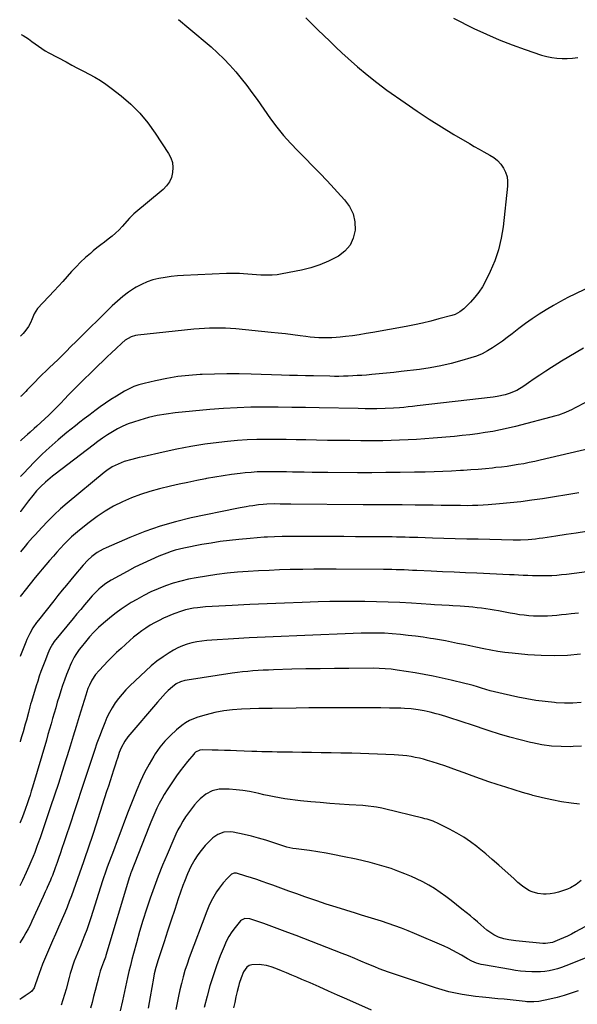
# Model space of a CAD drawing. Units: inches. Extents: x 1846639 to 1851947, y 442343 to 447668.
# Drawn here: x 1846643 to 1846981, y 445597 to 446194 of the extents above; entities that cross this region are included whole.
import ezdxf

# ---------------------------------------------------------------- set-up
doc = ezdxf.new("R2010")
doc.units = ezdxf.units.IN
doc.header["$MEASUREMENT"] = 0
doc.layers.add('7', color=7, linetype='Continuous')
doc.layers.add('8', color=7, linetype='Continuous')

msp = doc.modelspace()

# ---------------------------------------------------------------- linework, layer by layer
at = {"layer": '7', "color": 18}
for points in [[(1846816.79, 446194.97, 1994), (1846820.37, 446191.41, 1994), (1846823.95, 446187.85, 1994), (1846827.56, 446184.32, 1994), (1846831.19, 446180.81, 1994), (1846834.86, 446177.34, 1994), (1846838.55, 446173.9, 1994), (1846842.3, 446170.43, 1994), (1846847.98, 446165.38, 1994), (1846853.79, 446160.48, 1994), (1846859.77, 446155.81, 1994), (1846865.88, 446151.29, 1994), (1846876.82, 446143.5, 1994), (1846884.08, 446138.48, 1994), (1846891.41, 446133.6, 1994), (1846898.88, 446128.9, 1994), (1846906.43, 446124.34, 1994), (1846915.88, 446118.8, 1994), (1846918.78, 446117.13, 1994), (1846921.69, 446115.47, 1994), (1846924.61, 446113.84, 1994), (1846928.23, 446111.87, 1994), (1846930.66, 446110.29, 1994), (1846932.89, 446108.49, 1994), (1846934.8, 446106.36, 1994), (1846936.5, 446104, 1994), (1846937.74, 446101.41, 1994), (1846938.62, 446098.73, 1994), (1846938.96, 446095.94, 1994), (1846938.94, 446093.06, 1994), (1846936.27, 446068.4, 1994), (1846935.14, 446061.37, 1994), (1846933.53, 446054.47, 1994), (1846931.22, 446047.78, 1994), (1846928.44, 446041.22, 1994), (1846925.62, 446035.43, 1994), (1846923.73, 446031.99, 1994), (1846921.62, 446028.71, 1994), (1846919.19, 446025.65, 1994), (1846916.55, 446022.75, 1994), (1846912.43, 446018.67, 1994), (1846909.98, 446016.71, 1994), (1846907.19, 446015.26, 1994), (1846905.19, 446014.59, 1994), (1846897.37, 446012.49, 1994), (1846892.42, 446011.22, 1994), (1846887.46, 446010.03, 1994), (1846882.47, 446008.97, 1994), (1846877.46, 446007.98, 1994), (1846857.32, 446004.28, 1994), (1846853.19, 446003.57, 1994), (1846849.05, 446002.91, 1994), (1846844.9, 446002.34, 1994), (1846840.74, 446001.83, 1994), (1846837.61, 446001.48, 1994), (1846835.01, 446001.24, 1994), (1846832.4, 446001.07, 1994), (1846829.79, 446001.01, 1994), (1846827.17, 446001.01, 1994), (1846824.56, 446001.12, 1994), (1846821.95, 446001.28, 1994), (1846819.35, 446001.53, 1994), (1846816.75, 446001.83, 1994), (1846813.19, 446002.31, 1994), (1846808.81, 446002.87, 1994), (1846804.43, 446003.41, 1994), (1846800.05, 446003.89, 1994), (1846795.66, 446004.34, 1994), (1846774.33, 446006.44, 1994), (1846771.15, 446006.7, 1994), (1846767.97, 446006.88, 1994), (1846764.78, 446006.97, 1994), (1846761.59, 446006.98, 1994), (1846758.41, 446006.89, 1994), (1846755.22, 446006.75, 1994), (1846752.04, 446006.52, 1994), (1846748.87, 446006.23, 1994), (1846714.9, 446002.62, 1994), (1846713.54, 446002.4, 1994), (1846710.93, 446001.59, 1994), (1846707.33, 445999.55, 1994), (1846705.19, 445997.8, 1994), (1846701.77, 445994.59, 1994), (1846699.05, 445992.03, 1994), (1846696.34, 445989.45, 1994), (1846693.65, 445986.86, 1994), (1846690.98, 445984.25, 1994), (1846677.86, 445971.39, 1994), (1846674.6, 445968.11, 1994), (1846673, 445966.44, 1994), (1846670.58, 445963.84, 1994), (1846668.26, 445961.37, 1994), (1846665.9, 445958.93, 1994), (1846664.71, 445957.73, 1994), (1846662.27, 445955.38, 1994), (1846661.02, 445954.23, 1994), (1846653.67, 445947.54, 1994), (1846652.05, 445946.07, 1994), (1846649.64, 445943.84, 1994), (1846648.03, 445942.36, 1994), (1846644.73, 445939.38, 1994), (1846643.83, 445938.58, 1994)], [(1846739.56, 446193.98, 1996), (1846745.77, 446188.88, 1996), (1846759.33, 446177.4, 1996), (1846763.29, 446173.87, 1996), (1846767.12, 446170.21, 1996), (1846770.76, 446166.35, 1996), (1846774.27, 446162.37, 1996), (1846777.63, 446158.24, 1996), (1846780.92, 446154.07, 1996), (1846784.1, 446149.81, 1996), (1846787.21, 446145.49, 1996), (1846795.34, 446133.89, 1996), (1846799.14, 446128.77, 1996), (1846803.12, 446123.8, 1996), (1846807.36, 446119.06, 1996), (1846811.78, 446114.46, 1996), (1846816.3, 446109.95, 1996), (1846820.78, 446105.4, 1996), (1846825.2, 446100.79, 1996), (1846829.58, 446096.14, 1996), (1846840.18, 446084.74, 1996), (1846843.13, 446080.62, 1996), (1846845.31, 446076.23, 1996), (1846846.33, 446071.44, 1996), (1846846.58, 446066.39, 1996), (1846845.45, 446061.55, 1996), (1846843.53, 446057.23, 1996), (1846840.42, 446053.65, 1996), (1846836.53, 446050.57, 1996), (1846835.64, 446050.07, 1996), (1846830.48, 446047.47, 1996), (1846825.19, 446045.22, 1996), (1846819.7, 446043.48, 1996), (1846814.09, 446042.1, 1996), (1846802.33, 446039.79, 1996), (1846799.35, 446039.33, 1996), (1846796.35, 446039.02, 1996), (1846793.34, 446038.95, 1996), (1846789.49, 446039.09, 1996), (1846786.88, 446039.27, 1996), (1846784.27, 446039.46, 1996), (1846781.66, 446039.65, 1996), (1846779.05, 446039.85, 1996), (1846776.44, 446040.01, 1996), (1846773.83, 446040.11, 1996), (1846771.22, 446040.1, 1996), (1846768.61, 446040.03, 1996), (1846742.64, 446038.85, 1996), (1846738.89, 446038.6, 1996), (1846735.15, 446038.23, 1996), (1846731.43, 446037.7, 1996), (1846727.73, 446037.06, 1996), (1846724.11, 446036.15, 1996), (1846720.59, 446034.99, 1996), (1846717.21, 446033.45, 1996), (1846713.93, 446031.67, 1996), (1846712.94, 446031.06, 1996), (1846709.34, 446028.66, 1996), (1846705.85, 446026.11, 1996), (1846702.54, 446023.34, 1996), (1846699.35, 446020.41, 1996), (1846677.27, 445998.71, 1996), (1846674.63, 445996.06, 1996), (1846671.23, 445992.51, 1996), (1846669.46, 445990.66, 1996), (1846666.73, 445987.96, 1996), (1846663.92, 445985.33, 1996), (1846661.34, 445982.96, 1996), (1846659.12, 445980.89, 1996), (1846656.94, 445978.79, 1996), (1846654.8, 445976.64, 1996), (1846652.69, 445974.46, 1996), (1846647.91, 445969.43, 1996), (1846647.01, 445968.48, 1996), (1846644.23, 445965.68, 1996), (1846643.87, 445965.38, 1996)], [(1846906.18, 446194.81, 1992), (1846918.5, 446188.66, 1992), (1846926.12, 446185.06, 1992), (1846933.83, 446181.67, 1992), (1846941.68, 446178.62, 1992), (1846949.62, 446175.78, 1992), (1846959.61, 446172.45, 1992), (1846962.65, 446171.6, 1992), (1846965.72, 446170.94, 1992), (1846968.83, 446170.56, 1992), (1846971.98, 446170.38, 1992), (1846975.15, 446170.45, 1992), (1846978.3, 446170.65, 1992), (1846981.43, 446171.06, 1992)], [(1846644.19, 446184.96, 1998), (1846645.37, 446184.36, 1998), (1846648.62, 446182.27, 1998), (1846650.7, 446180.74, 1998), (1846654.66, 446177.78, 1998), (1846656.73, 446176.38, 1998), (1846658.87, 446175.07, 1998), (1846661.05, 446173.84, 1998), (1846671.46, 446168.29, 1998), (1846674.95, 446166.44, 1998), (1846678.45, 446164.6, 1998), (1846681.96, 446162.78, 1998), (1846685.48, 446160.97, 1998), (1846688.94, 446159.07, 1998), (1846692.32, 446157.05, 1998), (1846695.57, 446154.83, 1998), (1846698.74, 446152.49, 1998), (1846704.76, 446147.76, 1998), (1846710.6, 446142.69, 1998), (1846716.06, 446137.28, 1998), (1846720.97, 446131.36, 1998), (1846725.51, 446125.1, 1998), (1846733.53, 446112.82, 1998), (1846734.9, 446110.09, 1998), (1846735.84, 446107.27, 1998), (1846736.14, 446104.32, 1998), (1846736.02, 446101.27, 1998), (1846735.23, 446098.32, 1998), (1846734.06, 446095.59, 1998), (1846732.32, 446093.17, 1998), (1846730.21, 446090.97, 1998), (1846712.54, 446076.26, 1998), (1846710.84, 446074.61, 1998), (1846710.2, 446073.9, 1998), (1846709.88, 446073.55, 1998), (1846705.49, 446068.59, 1998), (1846703.52, 446066.5, 1998), (1846701.46, 446064.5, 1998), (1846699.28, 446062.64, 1998), (1846697.02, 446060.87, 1998), (1846694.72, 446059.14, 1998), (1846692.44, 446057.38, 1998), (1846690.18, 446055.59, 1998), (1846687.96, 446053.76, 1998), (1846686.16, 446052.26, 1998), (1846683.18, 446049.65, 1998), (1846680.28, 446046.96, 1998), (1846677.51, 446044.13, 1998), (1846674.83, 446041.21, 1998), (1846672.2, 446038.25, 1998), (1846669.55, 446035.29, 1998), (1846666.87, 446032.36, 1998), (1846664.18, 446029.45, 1998), (1846654.18, 446018.73, 1998), (1846652.14, 446015.68, 1998), (1846650.93, 446012.57, 1998), (1846649.95, 446010.17, 1998), (1846648.66, 446007.82, 1998), (1846647.13, 446005.62, 1998), (1846645.37, 446003.58, 1998), (1846643.93, 446002.08, 1998)], [(1847011.97, 446042.98, 1992), (1846980.03, 446027.66, 1992), (1846975.52, 446025.42, 1992), (1846971.07, 446023.08, 1992), (1846966.69, 446020.61, 1992), (1846962.35, 446018.05, 1992), (1846958.1, 446015.36, 1992), (1846953.92, 446012.58, 1992), (1846949.82, 446009.65, 1992), (1846945.79, 446006.64, 1992), (1846941.69, 446003.48, 1992), (1846938.78, 446001.27, 1992), (1846935.84, 445999.11, 1992), (1846932.86, 445997.01, 1992), (1846929.85, 445994.95, 1992), (1846926.74, 445993.07, 1992), (1846923.54, 445991.39, 1992), (1846920.21, 445990.01, 1992), (1846916.78, 445988.83, 1992), (1846911.2, 445987.2, 1992), (1846904.88, 445985.51, 1992), (1846898.52, 445984.03, 1992), (1846892.09, 445982.87, 1992), (1846885.61, 445981.92, 1992), (1846874.42, 445980.56, 1992), (1846870, 445980.05, 1992), (1846865.59, 445979.58, 1992), (1846861.16, 445979.16, 1992), (1846856.74, 445978.77, 1992), (1846853.4, 445978.5, 1992), (1846850.64, 445978.29, 1992), (1846847.87, 445978.11, 1992), (1846845.11, 445977.96, 1992), (1846842.34, 445977.83, 1992), (1846839.57, 445977.75, 1992), (1846836.81, 445977.7, 1992), (1846834.04, 445977.69, 1992), (1846831.27, 445977.73, 1992), (1846821.33, 445977.93, 1992), (1846816.47, 445978.04, 1992), (1846811.61, 445978.16, 1992), (1846806.76, 445978.29, 1992), (1846801.9, 445978.43, 1992), (1846783.69, 445978.99, 1992), (1846776.25, 445979.14, 1992), (1846768.81, 445979.17, 1992), (1846761.37, 445979.04, 1992), (1846753.93, 445978.79, 1992), (1846752.72, 445978.74, 1992), (1846745.91, 445978.25, 1992), (1846739.13, 445977.51, 1992), (1846732.41, 445976.41, 1992), (1846725.72, 445975.06, 1992), (1846718.75, 445973.45, 1992), (1846715.62, 445972.57, 1992), (1846712.57, 445971.51, 1992), (1846709.63, 445970.16, 1992), (1846706.77, 445968.63, 1992), (1846701.99, 445965.77, 1992), (1846698.6, 445963.66, 1992), (1846695.27, 445961.48, 1992), (1846692.01, 445959.18, 1992), (1846688.81, 445956.8, 1992), (1846687.85, 445956.07, 1992), (1846685.16, 445954, 1992), (1846682.48, 445951.93, 1992), (1846679.8, 445949.86, 1992), (1846677.11, 445947.79, 1992), (1846674.46, 445945.68, 1992), (1846671.83, 445943.55, 1992), (1846669.25, 445941.35, 1992), (1846666.7, 445939.12, 1992), (1846659.46, 445932.65, 1992), (1846656.81, 445930.22, 1992), (1846654.21, 445927.75, 1992), (1846651.68, 445925.21, 1992), (1846649.19, 445922.63, 1992), (1846645.2, 445918.38, 1992), (1846644.74, 445917.88, 1992), (1846643.8, 445916.93, 1992)], [(1846986.62, 445962.02, 1988), (1846979.42, 445958.3, 1988), (1846978.08, 445957.63, 1988), (1846973.97, 445955.72, 1988), (1846969.74, 445954.17, 1988), (1846968.29, 445953.76, 1988), (1846943.86, 445947.38, 1988), (1846939.29, 445946.27, 1988), (1846934.71, 445945.24, 1988), (1846930.09, 445944.35, 1988), (1846925.45, 445943.55, 1988), (1846920.8, 445942.87, 1988), (1846916.14, 445942.25, 1988), (1846911.46, 445941.73, 1988), (1846906.78, 445941.27, 1988), (1846893.92, 445940.13, 1988), (1846888.84, 445939.72, 1988), (1846883.75, 445939.37, 1988), (1846878.66, 445939.11, 1988), (1846873.56, 445938.91, 1988), (1846868.47, 445938.78, 1988), (1846863.37, 445938.69, 1988), (1846858.27, 445938.65, 1988), (1846853.17, 445938.65, 1988), (1846849.99, 445938.67, 1988), (1846843.3, 445938.72, 1988), (1846836.61, 445938.79, 1988), (1846829.92, 445938.89, 1988), (1846823.23, 445939.02, 1988), (1846816.7, 445939.15, 1988), (1846810.77, 445939.26, 1988), (1846804.83, 445939.36, 1988), (1846798.9, 445939.42, 1988), (1846792.97, 445939.46, 1988), (1846787.04, 445939.38, 1988), (1846781.12, 445939.17, 1988), (1846775.22, 445938.75, 1988), (1846769.31, 445938.2, 1988), (1846764, 445937.6, 1988), (1846755.51, 445936.5, 1988), (1846747.05, 445935.21, 1988), (1846738.63, 445933.61, 1988), (1846730.26, 445931.82, 1988), (1846718.04, 445928.98, 1988), (1846715.8, 445928.45, 1988), (1846711.33, 445927.32, 1988), (1846706.58, 445925.97, 1988), (1846704.73, 445925.32, 1988), (1846701.15, 445923.74, 1988), (1846699.43, 445922.8, 1988), (1846696.16, 445920.67, 1988), (1846694.61, 445919.47, 1988), (1846672.15, 445900.77, 1988), (1846668.13, 445897.29, 1988), (1846664.21, 445893.7, 1988), (1846660.43, 445889.95, 1988), (1846656.75, 445886.1, 1988), (1846652.62, 445881.6, 1988), (1846651.09, 445879.92, 1988), (1846648.08, 445876.51, 1988), (1846646.6, 445874.78, 1988), (1846643.74, 445871.39, 1988)], [(1846988.91, 445933.99, 1986), (1846958.73, 445926.84, 1986), (1846955.41, 445926.09, 1986), (1846952.08, 445925.38, 1986), (1846948.74, 445924.74, 1986), (1846945.39, 445924.15, 1986), (1846942.03, 445923.62, 1986), (1846938.67, 445923.13, 1986), (1846935.29, 445922.71, 1986), (1846931.91, 445922.33, 1986), (1846929.89, 445922.12, 1986), (1846925.49, 445921.69, 1986), (1846921.08, 445921.3, 1986), (1846916.68, 445920.95, 1986), (1846912.27, 445920.64, 1986), (1846910.42, 445920.51, 1986), (1846905.08, 445920.2, 1986), (1846899.75, 445919.94, 1986), (1846894.4, 445919.75, 1986), (1846889.06, 445919.62, 1986), (1846882.51, 445919.5, 1986), (1846873.89, 445919.38, 1986), (1846865.27, 445919.3, 1986), (1846856.65, 445919.28, 1986), (1846848.03, 445919.29, 1986), (1846830.08, 445919.39, 1986), (1846825.3, 445919.43, 1986), (1846820.52, 445919.48, 1986), (1846815.74, 445919.56, 1986), (1846810.97, 445919.65, 1986), (1846808.55, 445919.7, 1986), (1846804.98, 445919.77, 1986), (1846801.41, 445919.83, 1986), (1846797.85, 445919.87, 1986), (1846794.28, 445919.89, 1986), (1846790.71, 445919.85, 1986), (1846787.15, 445919.72, 1986), (1846783.6, 445919.47, 1986), (1846780.05, 445919.13, 1986), (1846776.87, 445918.78, 1986), (1846771.74, 445918.14, 1986), (1846766.63, 445917.43, 1986), (1846761.54, 445916.59, 1986), (1846756.45, 445915.67, 1986), (1846755.95, 445915.57, 1986), (1846750.63, 445914.51, 1986), (1846745.32, 445913.4, 1986), (1846740.03, 445912.23, 1986), (1846734.74, 445911.02, 1986), (1846727.98, 445909.42, 1986), (1846722.23, 445907.87, 1986), (1846716.57, 445906.1, 1986), (1846711.02, 445903.98, 1986), (1846705.56, 445901.62, 1986), (1846700.27, 445898.92, 1986), (1846695.12, 445895.97, 1986), (1846690.2, 445892.67, 1986), (1846685.43, 445889.12, 1986), (1846679.68, 445884.53, 1986), (1846677.22, 445882.48, 1986), (1846674.81, 445880.36, 1986), (1846672.49, 445878.14, 1986), (1846670.24, 445875.86, 1986), (1846668.04, 445873.52, 1986), (1846665.87, 445871.15, 1986), (1846663.74, 445868.75, 1986), (1846661.4, 445866.06, 1986), (1846659.2, 445863.48, 1986), (1846657.02, 445860.89, 1986), (1846654.87, 445858.27, 1986), (1846652.73, 445855.64, 1986), (1846646.65, 445848.1, 1986), (1846644.39, 445845.16, 1986), (1846643.7, 445844.17, 1986)], [(1846982.13, 445906.98, 1984), (1846960.12, 445903.49, 1984), (1846953.61, 445902.53, 1984), (1846947.09, 445901.67, 1984), (1846940.55, 445900.96, 1984), (1846934, 445900.35, 1984), (1846927.29, 445899.8, 1984), (1846924.08, 445899.58, 1984), (1846920.87, 445899.41, 1984), (1846917.66, 445899.32, 1984), (1846914.44, 445899.28, 1984), (1846910.35, 445899.29, 1984), (1846905.67, 445899.34, 1984), (1846903.32, 445899.38, 1984), (1846898.64, 445899.47, 1984), (1846893.95, 445899.53, 1984), (1846882.91, 445899.63, 1984), (1846875.04, 445899.7, 1984), (1846867.18, 445899.77, 1984), (1846859.31, 445899.82, 1984), (1846851.44, 445899.88, 1984), (1846807.67, 445900.15, 1984), (1846804.44, 445900.19, 1984), (1846801.22, 445900.25, 1984), (1846797.99, 445900.31, 1984), (1846793.18, 445900.27, 1984), (1846790.78, 445900.07, 1984), (1846787.97, 445899.75, 1984), (1846784.51, 445899.27, 1984), (1846782.47, 445898.95, 1984), (1846780.59, 445898.62, 1984), (1846776.84, 445897.93, 1984), (1846774.97, 445897.55, 1984), (1846747.33, 445891.84, 1984), (1846737.79, 445889.56, 1984), (1846728.37, 445886.89, 1984), (1846719.14, 445883.64, 1984), (1846710.03, 445880.01, 1984), (1846695.81, 445873.82, 1984), (1846693.94, 445872.92, 1984), (1846690.37, 445870.82, 1984), (1846687.05, 445868.38, 1984), (1846684.65, 445866.3, 1984), (1846681.75, 445863.18, 1984), (1846679.57, 445860.6, 1984), (1846678.14, 445858.89, 1984), (1846674.31, 445854.3, 1984), (1846671.69, 445851.14, 1984), (1846669.09, 445847.97, 1984), (1846666.51, 445844.78, 1984), (1846663.94, 445841.58, 1984), (1846654.7, 445829.94, 1984), (1846653.52, 445828.38, 1984), (1846651.35, 445825.15, 1984), (1846649.43, 445821.75, 1984), (1846647.76, 445818.24, 1984), (1846647.01, 445816.44, 1984), (1846643.87, 445808.47, 1984), (1846643.65, 445807.91, 1984)], [(1846986.74, 445883.58, 1982), (1846980.58, 445882.64, 1982), (1846974.42, 445881.71, 1982), (1846968.25, 445880.78, 1982), (1846960.38, 445879.61, 1982), (1846958.14, 445879.3, 1982), (1846955.89, 445879.03, 1982), (1846951.38, 445878.65, 1982), (1846946.87, 445878.46, 1982), (1846944.61, 445878.44, 1982), (1846942.34, 445878.46, 1982), (1846921.18, 445878.89, 1982), (1846914.22, 445879.04, 1982), (1846907.27, 445879.22, 1982), (1846900.32, 445879.42, 1982), (1846893.37, 445879.64, 1982), (1846884.65, 445879.94, 1982), (1846882.06, 445880.02, 1982), (1846879.46, 445880.09, 1982), (1846876.87, 445880.16, 1982), (1846874.27, 445880.22, 1982), (1846871.68, 445880.27, 1982), (1846869.08, 445880.31, 1982), (1846866.49, 445880.34, 1982), (1846863.9, 445880.36, 1982), (1846846.82, 445880.48, 1982), (1846839.79, 445880.52, 1982), (1846832.75, 445880.56, 1982), (1846825.72, 445880.59, 1982), (1846818.68, 445880.61, 1982), (1846809.09, 445880.63, 1982), (1846806.85, 445880.63, 1982), (1846802.37, 445880.57, 1982), (1846797.77, 445880.46, 1982), (1846793.57, 445880.27, 1982), (1846791.47, 445880.15, 1982), (1846787.28, 445879.84, 1982), (1846783.09, 445879.48, 1982), (1846776.03, 445878.82, 1982), (1846770.43, 445878.22, 1982), (1846764.83, 445877.51, 1982), (1846759.26, 445876.64, 1982), (1846753.71, 445875.66, 1982), (1846742.84, 445873.59, 1982), (1846740.22, 445873.01, 1982), (1846737.64, 445872.33, 1982), (1846735.09, 445871.5, 1982), (1846732.58, 445870.57, 1982), (1846727.67, 445868.58, 1982), (1846722.77, 445866.49, 1982), (1846717.92, 445864.29, 1982), (1846713.14, 445861.92, 1982), (1846708.43, 445859.44, 1982), (1846698.71, 445854.1, 1982), (1846695.56, 445852.16, 1982), (1846692.61, 445849.93, 1982), (1846691.22, 445848.7, 1982), (1846688.59, 445846.09, 1982), (1846687.35, 445844.71, 1982), (1846685.04, 445841.99, 1982), (1846682.69, 445839.21, 1982), (1846680.34, 445836.43, 1982), (1846678.01, 445833.63, 1982), (1846675.69, 445830.82, 1982), (1846664.28, 445816.95, 1982), (1846663.13, 445815.36, 1982), (1846661.62, 445812.46, 1982), (1846660.49, 445809.73, 1982), (1846658.91, 445805.77, 1982), (1846657.34, 445801.69, 1982), (1846656.25, 445798.79, 1982), (1846655.21, 445795.87, 1982), (1846654.24, 445792.94, 1982), (1846653.31, 445789.98, 1982), (1846650.48, 445780.6, 1982), (1846649.99, 445778.93, 1982), (1846649.52, 445777.26, 1982), (1846648.63, 445773.9, 1982), (1846647.43, 445769.26, 1982), (1846647.09, 445768, 1982), (1846646.91, 445767.38, 1982), (1846646.72, 445766.75, 1982), (1846645.36, 445762.1, 1982), (1846644.49, 445759.15, 1982), (1846643.6, 445756.21, 1982), (1846643.57, 445756.13, 1982)], [(1846981.92, 445834.1, 1978), (1846977.56, 445833.64, 1978), (1846974.46, 445833.31, 1978), (1846971.64, 445833.03, 1978), (1846968.82, 445832.78, 1978), (1846966, 445832.55, 1978), (1846963.18, 445832.35, 1978), (1846960.36, 445832.23, 1978), (1846957.54, 445832.2, 1978), (1846954.72, 445832.31, 1978), (1846951.9, 445832.5, 1978), (1846948.98, 445832.82, 1978), (1846946.13, 445833.18, 1978), (1846943.3, 445833.62, 1978), (1846940.48, 445834.11, 1978), (1846933.43, 445835.44, 1978), (1846930.87, 445835.9, 1978), (1846928.31, 445836.34, 1978), (1846925.73, 445836.74, 1978), (1846923.16, 445837.11, 1978), (1846920.58, 445837.43, 1978), (1846917.99, 445837.72, 1978), (1846915.4, 445837.95, 1978), (1846912.8, 445838.14, 1978), (1846910.23, 445838.29, 1978), (1846905.77, 445838.56, 1978), (1846903.54, 445838.69, 1978), (1846899.08, 445838.95, 1978), (1846894.62, 445839.22, 1978), (1846892.39, 445839.36, 1978), (1846880.69, 445840.1, 1978), (1846873.65, 445840.5, 1978), (1846866.6, 445840.83, 1978), (1846859.55, 445841.05, 1978), (1846852.5, 445841.2, 1978), (1846845.45, 445841.25, 1978), (1846838.4, 445841.24, 1978), (1846831.34, 445841.12, 1978), (1846824.29, 445840.93, 1978), (1846814.4, 445840.6, 1978), (1846803.84, 445840.21, 1978), (1846793.28, 445839.78, 1978), (1846782.72, 445839.29, 1978), (1846772.16, 445838.75, 1978), (1846756, 445837.88, 1978), (1846751.08, 445837.43, 1978), (1846748.63, 445837.06, 1978), (1846743.8, 445836.05, 1978), (1846741.42, 445835.39, 1978), (1846736.8, 445833.67, 1978), (1846730.56, 445830.99, 1978), (1846727.77, 445829.69, 1978), (1846725.03, 445828.3, 1978), (1846722.37, 445826.75, 1978), (1846719.77, 445825.11, 1978), (1846717.25, 445823.33, 1978), (1846714.78, 445821.48, 1978), (1846712.4, 445819.53, 1978), (1846710.08, 445817.51, 1978), (1846704.8, 445812.7, 1978), (1846702.1, 445810.19, 1978), (1846699.44, 445807.64, 1978), (1846696.84, 445805.03, 1978), (1846694.28, 445802.38, 1978), (1846691.41, 445799.33, 1978), (1846689.36, 445796.91, 1978), (1846687.09, 445793.48, 1978), (1846685.56, 445790.5, 1978), (1846684.7, 445788.37, 1978), (1846683.33, 445784.31, 1978), (1846682.37, 445781.23, 1978), (1846679.38, 445771.38, 1978), (1846677.56, 445765.43, 1978), (1846675.74, 445759.48, 1978), (1846673.9, 445753.54, 1978), (1846672.06, 445747.59, 1978), (1846671.3, 445745.18, 1978), (1846669.05, 445738.04, 1978), (1846666.76, 445730.91, 1978), (1846664.42, 445723.79, 1978), (1846662.04, 445716.69, 1978), (1846655.65, 445697.81, 1978), (1846654.43, 445694.33, 1978), (1846653.79, 445692.6, 1978), (1846652.45, 445689.1, 1978), (1846651.46, 445686.62, 1978), (1846650.07, 445683.34, 1978), (1846648.84, 445680.5, 1978), (1846647.21, 445676.86, 1978), (1846644.96, 445671.97, 1978), (1846643.62, 445669.13, 1978), (1846643.45, 445668.77, 1978)], [(1846983.16, 445809.22, 1976), (1846975.2, 445808.54, 1976), (1846967.24, 445808.21, 1976), (1846959.28, 445808.38, 1976), (1846951.31, 445808.89, 1976), (1846941.68, 445809.82, 1976), (1846937.36, 445810.31, 1976), (1846933.06, 445810.89, 1976), (1846928.78, 445811.62, 1976), (1846924.51, 445812.44, 1976), (1846919.66, 445813.46, 1976), (1846916, 445814.24, 1976), (1846912.34, 445815.02, 1976), (1846908.69, 445815.81, 1976), (1846905.02, 445816.56, 1976), (1846901.35, 445817.28, 1976), (1846897.67, 445817.95, 1976), (1846893.98, 445818.57, 1976), (1846892.31, 445818.84, 1976), (1846887.77, 445819.52, 1976), (1846883.23, 445820.14, 1976), (1846878.67, 445820.67, 1976), (1846874.11, 445821.12, 1976), (1846869.09, 445821.57, 1976), (1846864.4, 445821.9, 1976), (1846862.05, 445822, 1976), (1846857.34, 445822.08, 1976), (1846852.64, 445822.02, 1976), (1846850.29, 445821.95, 1976), (1846811.31, 445820.42, 1976), (1846801.7, 445820.01, 1976), (1846792.08, 445819.57, 1976), (1846782.47, 445819.08, 1976), (1846772.86, 445818.54, 1976), (1846759.74, 445817.78, 1976), (1846756.7, 445817.53, 1976), (1846753.68, 445817.18, 1976), (1846750.68, 445816.68, 1976), (1846747.7, 445816.09, 1976), (1846744.78, 445815.28, 1976), (1846741.93, 445814.3, 1976), (1846739.19, 445813.04, 1976), (1846736.52, 445811.61, 1976), (1846734, 445810.09, 1976), (1846730.21, 445807.65, 1976), (1846726.54, 445805.04, 1976), (1846723.06, 445802.2, 1976), (1846719.69, 445799.21, 1976), (1846710.02, 445790.01, 1976), (1846707.63, 445787.59, 1976), (1846705.36, 445785.08, 1976), (1846703.24, 445782.43, 1976), (1846701.23, 445779.69, 1976), (1846699.41, 445776.82, 1976), (1846697.72, 445773.88, 1976), (1846696.23, 445770.84, 1976), (1846694.88, 445767.72, 1976), (1846693.26, 445763.63, 1976), (1846691.65, 445759.42, 1976), (1846690.09, 445755.2, 1976), (1846688.63, 445750.95, 1976), (1846687.22, 445746.67, 1976), (1846685.85, 445742.38, 1976), (1846684.47, 445738.1, 1976), (1846683.06, 445733.82, 1976), (1846681.65, 445729.55, 1976), (1846673.08, 445703.85, 1976), (1846672.09, 445700.89, 1976), (1846671.1, 445697.92, 1976), (1846670.11, 445694.96, 1976), (1846669.12, 445692, 1976), (1846667.85, 445688.19, 1976), (1846667.13, 445686.08, 1976), (1846666.03, 445682.91, 1976), (1846664.89, 445679.76, 1976), (1846663.17, 445675.11, 1976), (1846662.47, 445673.39, 1976), (1846661.98, 445672.25, 1976), (1846660, 445667.8, 1976), (1846659.7, 445667.12, 1976), (1846658.79, 445665.08, 1976), (1846657.56, 445662.37, 1976), (1846650.72, 445647.39, 1976), (1846649.59, 445645.01, 1976), (1846648.4, 445642.67, 1976), (1846647.14, 445640.36, 1976), (1846645.83, 445638.08, 1976), (1846644.43, 445635.85, 1976), (1846643.4, 445634.34, 1976)], [(1846983.51, 445780.02, 1974), (1846978.46, 445779.58, 1974), (1846973.39, 445779.56, 1974), (1846968.31, 445779.81, 1974), (1846967.31, 445779.91, 1974), (1846961.74, 445780.52, 1974), (1846956.18, 445781.26, 1974), (1846950.66, 445782.19, 1974), (1846945.15, 445783.26, 1974), (1846936.19, 445785.16, 1974), (1846933.58, 445785.75, 1974), (1846930.98, 445786.39, 1974), (1846928.39, 445787.09, 1974), (1846925.81, 445787.84, 1974), (1846923.18, 445788.65, 1974), (1846920.68, 445789.41, 1974), (1846918.19, 445790.19, 1974), (1846915.69, 445790.92, 1974), (1846913.16, 445791.56, 1974), (1846904.82, 445793.51, 1974), (1846899.37, 445794.73, 1974), (1846893.9, 445795.87, 1974), (1846888.41, 445796.9, 1974), (1846882.9, 445797.86, 1974), (1846872.04, 445799.63, 1974), (1846868.45, 445800.12, 1974), (1846864.84, 445800.45, 1974), (1846861.21, 445800.62, 1974), (1846857.58, 445800.68, 1974), (1846842.73, 445800.63, 1974), (1846834.09, 445800.57, 1974), (1846825.45, 445800.46, 1974), (1846816.81, 445800.29, 1974), (1846808.17, 445800.07, 1974), (1846797.17, 445799.74, 1974), (1846794.03, 445799.63, 1974), (1846790.9, 445799.48, 1974), (1846787.76, 445799.3, 1974), (1846784.63, 445799.08, 1974), (1846781.51, 445798.81, 1974), (1846778.39, 445798.49, 1974), (1846775.27, 445798.1, 1974), (1846772.16, 445797.67, 1974), (1846744.83, 445793.56, 1974), (1846743.43, 445793.28, 1974), (1846740.73, 445792.44, 1974), (1846738.18, 445791.18, 1974), (1846735.86, 445789.55, 1974), (1846733.38, 445787.26, 1974), (1846731.68, 445785.57, 1974), (1846728.39, 445782.07, 1974), (1846726.81, 445780.25, 1974), (1846708.91, 445759.08, 1974), (1846707.04, 445756.58, 1974), (1846704.79, 445752.37, 1974), (1846703.68, 445749.61, 1974), (1846702.74, 445746.78, 1974), (1846701.84, 445743.94, 1974), (1846701.38, 445742.52, 1974), (1846700.2, 445738.88, 1974), (1846699.16, 445735.63, 1974), (1846698.11, 445732.39, 1974), (1846697.07, 445729.15, 1974), (1846696.02, 445725.9, 1974), (1846688.03, 445701.09, 1974), (1846686.87, 445697.56, 1974), (1846685.69, 445694.03, 1974), (1846684.47, 445690.51, 1974), (1846683.23, 445687, 1974), (1846681.96, 445683.44, 1974), (1846680.73, 445679.99, 1974), (1846679.52, 445676.54, 1974), (1846678.31, 445673.08, 1974), (1846677.12, 445669.63, 1974), (1846675.93, 445666.16, 1974), (1846674.69, 445662.72, 1974), (1846673.41, 445659.29, 1974), (1846672.06, 445655.89, 1974), (1846670.65, 445652.51, 1974), (1846666.89, 445643.78, 1974), (1846665.08, 445639.57, 1974), (1846663.27, 445635.37, 1974), (1846661.45, 445631.16, 1974), (1846659.63, 445626.96, 1974), (1846658.42, 445624.18, 1974), (1846657.25, 445621.35, 1974), (1846656.12, 445618.51, 1974), (1846655.09, 445615.64, 1974), (1846654.1, 445612.74, 1974), (1846652.6, 445608.11, 1974), (1846652.14, 445606.96, 1974), (1846650.74, 445604.91, 1974), (1846649.78, 445604.13, 1974), (1846646.73, 445602.09, 1974), (1846644.71, 445600.75, 1974), (1846643.35, 445599.87, 1974)], [(1846983.79, 445753.58, 1972), (1846978.67, 445753.18, 1972), (1846977.27, 445753.14, 1972), (1846971.41, 445753.2, 1972), (1846965.59, 445753.55, 1972), (1846959.81, 445754.35, 1972), (1846954.06, 445755.44, 1972), (1846952.83, 445755.72, 1972), (1846946.52, 445757.27, 1972), (1846940.24, 445758.95, 1972), (1846934.01, 445760.81, 1972), (1846927.82, 445762.8, 1972), (1846916.44, 445766.64, 1972), (1846912.71, 445767.88, 1972), (1846908.97, 445769.1, 1972), (1846905.22, 445770.28, 1972), (1846901.46, 445771.44, 1972), (1846897.46, 445772.65, 1972), (1846895.69, 445773.17, 1972), (1846892.12, 445774.11, 1972), (1846888.51, 445774.92, 1972), (1846884.88, 445775.55, 1972), (1846880.54, 445776.08, 1972), (1846876.41, 445776.38, 1972), (1846874.34, 445776.45, 1972), (1846867.48, 445776.59, 1972), (1846862.23, 445776.68, 1972), (1846856.99, 445776.75, 1972), (1846851.74, 445776.78, 1972), (1846846.5, 445776.79, 1972), (1846841.63, 445776.77, 1972), (1846833.96, 445776.75, 1972), (1846826.28, 445776.7, 1972), (1846818.6, 445776.64, 1972), (1846810.93, 445776.55, 1972), (1846796.37, 445776.38, 1972), (1846793.3, 445776.35, 1972), (1846789.21, 445776.31, 1972), (1846788.19, 445776.28, 1972), (1846777.69, 445775.94, 1972), (1846772.29, 445775.57, 1972), (1846766.94, 445774.92, 1972), (1846761.65, 445773.86, 1972), (1846756.4, 445772.53, 1972), (1846751.3, 445771.03, 1972), (1846748.71, 445770.1, 1972), (1846746.23, 445768.98, 1972), (1846743.89, 445767.57, 1972), (1846741.65, 445765.98, 1972), (1846738.32, 445763.29, 1972), (1846734.68, 445760.04, 1972), (1846731.28, 445756.57, 1972), (1846728.24, 445752.78, 1972), (1846725.44, 445748.78, 1972), (1846724.59, 445747.43, 1972), (1846721.7, 445742.51, 1972), (1846719, 445737.5, 1972), (1846716.58, 445732.35, 1972), (1846714.35, 445727.1, 1972), (1846709.16, 445713.86, 1972), (1846706.85, 445707.93, 1972), (1846704.57, 445701.99, 1972), (1846702.32, 445696.04, 1972), (1846700.09, 445690.08, 1972), (1846696.44, 445680.21, 1972), (1846695.32, 445677.12, 1972), (1846693.9, 445672.96, 1972), (1846693.57, 445671.92, 1972), (1846686.42, 445649.47, 1972), (1846685.22, 445645.84, 1972), (1846683.96, 445642.22, 1972), (1846682.62, 445638.64, 1972), (1846681.22, 445635.07, 1972), (1846680.31, 445632.83, 1972), (1846679.33, 445630.4, 1972), (1846678.36, 445627.96, 1972), (1846677.4, 445625.53, 1972), (1846676.44, 445623.09, 1972), (1846675.54, 445620.63, 1972), (1846674.69, 445618.16, 1972), (1846673.94, 445615.65, 1972), (1846673.25, 445613.13, 1972), (1846671.47, 445606.14, 1972), (1846670.56, 445602.89, 1972), (1846669.57, 445599.66, 1972), (1846668.45, 445596.48, 1972)], [(1846983.63, 445672.05, 1968), (1846980.52, 445669.57, 1968), (1846977.09, 445667.61, 1968), (1846975.26, 445666.84, 1968), (1846972.16, 445665.71, 1968), (1846969.74, 445664.96, 1968), (1846967.3, 445664.37, 1968), (1846964.81, 445664.02, 1968), (1846962.29, 445663.83, 1968), (1846960.75, 445663.79, 1968), (1846957.26, 445664.06, 1968), (1846953.88, 445665.07, 1968), (1846952.3, 445665.81, 1968), (1846949.32, 445667.6, 1968), (1846947.93, 445668.65, 1968), (1846945.26, 445670.92, 1968), (1846943.95, 445672.09, 1968), (1846942.65, 445673.26, 1968), (1846937.53, 445677.94, 1968), (1846933.65, 445681.43, 1968), (1846929.72, 445684.86, 1968), (1846925.72, 445688.2, 1968), (1846921.67, 445691.5, 1968), (1846920.34, 445692.56, 1968), (1846916.4, 445695.5, 1968), (1846912.36, 445698.27, 1968), (1846908.15, 445700.79, 1968), (1846903.84, 445703.15, 1968), (1846897.35, 445706.44, 1968), (1846893.82, 445707.98, 1968), (1846890.15, 445709.15, 1968), (1846888.91, 445709.5, 1968), (1846887.67, 445709.82, 1968), (1846864.48, 445715.56, 1968), (1846862.84, 445715.94, 1968), (1846859.54, 445716.55, 1968), (1846857.88, 445716.79, 1968), (1846854.54, 445717.15, 1968), (1846851.19, 445717.42, 1968), (1846842.9, 445717.95, 1968), (1846837.09, 445718.34, 1968), (1846831.27, 445718.78, 1968), (1846825.46, 445719.28, 1968), (1846819.66, 445719.82, 1968), (1846813.53, 445720.42, 1968), (1846810.33, 445720.77, 1968), (1846807.14, 445721.17, 1968), (1846803.95, 445721.65, 1968), (1846800.78, 445722.17, 1968), (1846797.61, 445722.76, 1968), (1846794.46, 445723.39, 1968), (1846791.31, 445724.06, 1968), (1846788.17, 445724.76, 1968), (1846786.48, 445725.16, 1968), (1846782.49, 445725.97, 1968), (1846778.47, 445726.63, 1968), (1846774.43, 445727.06, 1968), (1846770.36, 445727.34, 1968), (1846766.32, 445727.51, 1968), (1846764.13, 445727.42, 1968), (1846759.93, 445726.45, 1968), (1846756.04, 445724.39, 1968), (1846752.63, 445721.62, 1968), (1846751.1, 445720.01, 1968), (1846749.3, 445717.88, 1968), (1846747.4, 445715.52, 1968), (1846745.57, 445713.11, 1968), (1846743.86, 445710.61, 1968), (1846742.22, 445708.06, 1968), (1846740.7, 445705.43, 1968), (1846739.25, 445702.77, 1968), (1846737.92, 445700.04, 1968), (1846736.67, 445697.28, 1968), (1846732.65, 445687.9, 1968), (1846729.93, 445681.33, 1968), (1846727.3, 445674.73, 1968), (1846724.82, 445668.07, 1968), (1846722.44, 445661.38, 1968), (1846720.2, 445654.64, 1968), (1846718.04, 445647.87, 1968), (1846716.02, 445641.06, 1968), (1846714.08, 445634.22, 1968), (1846712.3, 445627.69, 1968), (1846711.34, 445624.07, 1968), (1846710.42, 445620.44, 1968), (1846709.56, 445616.8, 1968), (1846708.73, 445613.15, 1968), (1846705.65, 445599.1, 1968), (1846704.23, 445593.02, 1968)], [(1846991.4, 445647.01, 1966), (1846980.09, 445640.84, 1966), (1846977.7, 445639.58, 1966), (1846975.28, 445638.38, 1966), (1846972.82, 445637.27, 1966), (1846970.33, 445636.2, 1966), (1846966.09, 445634.5, 1966), (1846962.03, 445633.78, 1966), (1846960.38, 445633.84, 1966), (1846946, 445635.19, 1966), (1846943.89, 445635.43, 1966), (1846939.69, 445636.11, 1966), (1846936.72, 445636.77, 1966), (1846933.55, 445637.75, 1966), (1846930.56, 445639.17, 1966), (1846926.44, 445641.94, 1966), (1846922.73, 445645.15, 1966), (1846920.66, 445646.98, 1966), (1846918.57, 445648.79, 1966), (1846916.45, 445650.55, 1966), (1846911.28, 445654.75, 1966), (1846908.04, 445657.34, 1966), (1846904.77, 445659.88, 1966), (1846901.46, 445662.37, 1966), (1846898.11, 445664.81, 1966), (1846894.68, 445667.12, 1966), (1846891.16, 445669.28, 1966), (1846887.53, 445671.23, 1966), (1846883.81, 445673.04, 1966), (1846880.68, 445674.45, 1966), (1846876.64, 445676.17, 1966), (1846872.56, 445677.78, 1966), (1846868.42, 445679.22, 1966), (1846864.24, 445680.56, 1966), (1846860.01, 445681.77, 1966), (1846855.77, 445682.91, 1966), (1846851.5, 445683.94, 1966), (1846847.21, 445684.91, 1966), (1846839.02, 445686.67, 1966), (1846834.04, 445687.67, 1966), (1846829.04, 445688.59, 1966), (1846824.03, 445689.4, 1966), (1846819, 445690.13, 1966), (1846810.82, 445691.21, 1966), (1846808.93, 445691.5, 1966), (1846805.21, 445692.31, 1966), (1846803.38, 445692.87, 1966), (1846796.67, 445695.13, 1966), (1846792.4, 445696.49, 1966), (1846788.09, 445697.76, 1966), (1846783.75, 445698.88, 1966), (1846779.37, 445699.91, 1966), (1846772.72, 445701.35, 1966), (1846770.81, 445701.59, 1966), (1846767.07, 445701.31, 1966), (1846763.46, 445699.97, 1966), (1846760.27, 445697.85, 1966), (1846757.49, 445695.13, 1966), (1846755.73, 445693.21, 1966), (1846754.04, 445691.24, 1966), (1846752.45, 445689.18, 1966), (1846750.92, 445687.08, 1966), (1846749.42, 445684.78, 1966), (1846747.01, 445680.5, 1966), (1846744.95, 445676.01, 1966), (1846743.13, 445671.42, 1966), (1846742.29, 445669.1, 1966), (1846739.46, 445660.85, 1966), (1846737.25, 445654.38, 1966), (1846735.07, 445647.91, 1966), (1846732.92, 445641.42, 1966), (1846730.79, 445634.93, 1966), (1846727, 445623.25, 1966), (1846726.6, 445621.96, 1966), (1846725.86, 445619.36, 1966), (1846724.91, 445615.41, 1966), (1846724.4, 445612.76, 1966), (1846722.43, 445601.53, 1966), (1846721.14, 445594.6, 1966)], [(1846997.02, 445629.4, 1964), (1846974.16, 445620.27, 1964), (1846971.71, 445619.37, 1964), (1846969.22, 445618.57, 1964), (1846966.7, 445617.91, 1964), (1846964.14, 445617.35, 1964), (1846961.56, 445616.96, 1964), (1846958.97, 445616.69, 1964), (1846956.36, 445616.6, 1964), (1846953.75, 445616.64, 1964), (1846949.79, 445616.89, 1964), (1846946.74, 445617.17, 1964), (1846943.7, 445617.57, 1964), (1846940.67, 445618.03, 1964), (1846924.34, 445620.83, 1964), (1846922.89, 445621.14, 1964), (1846920.07, 445621.98, 1964), (1846917.35, 445623.14, 1964), (1846914.73, 445624.5, 1964), (1846910.94, 445626.78, 1964), (1846908.38, 445628.27, 1964), (1846905.79, 445629.68, 1964), (1846903.15, 445630.98, 1964), (1846900.46, 445632.21, 1964), (1846882.55, 445639.94, 1964), (1846878.63, 445641.58, 1964), (1846874.69, 445643.14, 1964), (1846870.7, 445644.6, 1964), (1846866.69, 445645.99, 1964), (1846862.65, 445647.31, 1964), (1846858.6, 445648.6, 1964), (1846854.54, 445649.85, 1964), (1846850.47, 445651.08, 1964), (1846846.79, 445652.17, 1964), (1846840.88, 445653.96, 1964), (1846835, 445655.8, 1964), (1846829.14, 445657.73, 1964), (1846823.29, 445659.71, 1964), (1846816.18, 445662.17, 1964), (1846811.32, 445663.87, 1964), (1846806.46, 445665.59, 1964), (1846801.62, 445667.34, 1964), (1846796.77, 445669.11, 1964), (1846793.63, 445670.26, 1964), (1846790.36, 445671.44, 1964), (1846787.07, 445672.57, 1964), (1846783.76, 445673.65, 1964), (1846780.45, 445674.69, 1964), (1846774.65, 445676.44, 1964), (1846774.22, 445676.53, 1964), (1846773.35, 445676.54, 1964), (1846771.74, 445675.86, 1964), (1846769.22, 445673.47, 1964), (1846766.55, 445670.6, 1964), (1846764.2, 445667.46, 1964), (1846762.69, 445665.19, 1964), (1846760.94, 445662.36, 1964), (1846759.33, 445659.47, 1964), (1846757.92, 445656.47, 1964), (1846756.65, 445653.4, 1964), (1846746.08, 445625.11, 1964), (1846744.73, 445621.3, 1964), (1846743.47, 445617.46, 1964), (1846742.34, 445613.59, 1964), (1846741.29, 445609.69, 1964), (1846740.35, 445605.76, 1964), (1846739.48, 445601.82, 1964), (1846738.7, 445597.85, 1964), (1846737.98, 445593.88, 1964)], [(1846981.81, 445605.07, 1962), (1846977.57, 445603.64, 1962), (1846973.29, 445602.33, 1962), (1846968.96, 445601.2, 1962), (1846964.6, 445600.19, 1962), (1846957.84, 445598.77, 1962), (1846954.78, 445598.38, 1962), (1846950.67, 445598.49, 1962), (1846949.64, 445598.59, 1962), (1846944.26, 445599.21, 1962), (1846940.54, 445599.62, 1962), (1846936.82, 445600.01, 1962), (1846933.09, 445600.38, 1962), (1846929.36, 445600.73, 1962), (1846927.8, 445600.87, 1962), (1846923.69, 445601.28, 1962), (1846919.58, 445601.75, 1962), (1846915.48, 445602.31, 1962), (1846911.39, 445602.93, 1962), (1846907.33, 445603.69, 1962), (1846903.3, 445604.58, 1962), (1846899.33, 445605.68, 1962), (1846895.38, 445606.9, 1962), (1846866.9, 445616.52, 1962), (1846864.06, 445617.51, 1962), (1846861.23, 445618.56, 1962), (1846858.43, 445619.66, 1962), (1846853.87, 445621.58, 1962), (1846850.11, 445623.18, 1962), (1846846.35, 445624.79, 1962), (1846842.58, 445626.36, 1962), (1846838.78, 445627.87, 1962), (1846810.77, 445638.75, 1962), (1846805.91, 445640.6, 1962), (1846801.02, 445642.42, 1962), (1846796.12, 445644.16, 1962), (1846791.2, 445645.87, 1962), (1846782.86, 445648.7, 1962), (1846779.76, 445648.98, 1962), (1846777.71, 445648.03, 1962), (1846777.16, 445647.49, 1962), (1846773.91, 445643.51, 1962), (1846771.91, 445640.82, 1962), (1846770.09, 445638.03, 1962), (1846768.53, 445635.08, 1962), (1846767.16, 445632.03, 1962), (1846764.91, 445626.36, 1962), (1846762.66, 445620.35, 1962), (1846760.54, 445614.3, 1962), (1846758.65, 445608.18, 1962), (1846756.9, 445602, 1962), (1846755.06, 445595.04, 1962)]]:
    msp.add_polyline3d(points, dxfattribs=at)
at = {"layer": '8', "color": 18}
for points in [[(1846984.97, 445994.7, 1990), (1846980.47, 445992.15, 1990), (1846976, 445989.54, 1990), (1846971.58, 445986.85, 1990), (1846967.2, 445984.11, 1990), (1846965.59, 445983.09, 1990), (1846962.04, 445980.8, 1990), (1846958.52, 445978.47, 1990), (1846955.03, 445976.1, 1990), (1846951.56, 445973.69, 1990), (1846948.74, 445971.7, 1990), (1846944.5, 445969.15, 1990), (1846939.95, 445967.21, 1990), (1846937.58, 445966.48, 1990), (1846932.74, 445965.38, 1990), (1846930.29, 445965.02, 1990), (1846884.08, 445959.73, 1990), (1846881.42, 445959.44, 1990), (1846878.77, 445959.16, 1990), (1846876.11, 445958.9, 1990), (1846873.45, 445958.67, 1990), (1846869.78, 445958.37, 1990), (1846864.79, 445958.11, 1990), (1846859.8, 445958.02, 1990), (1846854.91, 445958.04, 1990), (1846852.72, 445958.06, 1990), (1846848.35, 445958.13, 1990), (1846824.84, 445958.61, 1990), (1846816.55, 445958.76, 1990), (1846808.25, 445958.88, 1990), (1846799.96, 445958.97, 1990), (1846791.66, 445959.02, 1990), (1846783.37, 445958.94, 1990), (1846775.09, 445958.69, 1990), (1846766.82, 445958.2, 1990), (1846758.55, 445957.54, 1990), (1846737.45, 445955.55, 1990), (1846732.02, 445954.86, 1990), (1846726.63, 445953.94, 1990), (1846721.31, 445952.67, 1990), (1846716.04, 445951.18, 1990), (1846712.33, 445950.01, 1990), (1846709, 445948.81, 1990), (1846705.75, 445947.45, 1990), (1846702.61, 445945.86, 1990), (1846699.53, 445944.1, 1990), (1846696.55, 445942.19, 1990), (1846693.6, 445940.21, 1990), (1846690.71, 445938.15, 1990), (1846687.86, 445936.04, 1990), (1846664.82, 445918.42, 1990), (1846663.3, 445917.24, 1990), (1846661.8, 445916.02, 1990), (1846658.88, 445913.51, 1990), (1846656.08, 445910.86, 1990), (1846653.61, 445908.24, 1990), (1846651.24, 445905.54, 1990), (1846648.69, 445902.19, 1990), (1846643.93, 445895.76, 1990), (1846643.77, 445895.56, 1990)], [(1847003.9, 445861.44, 1980), (1846974.68, 445857.64, 1980), (1846971.7, 445857.3, 1980), (1846968.72, 445857.02, 1980), (1846965.73, 445856.84, 1980), (1846962.29, 445856.7, 1980), (1846959.52, 445856.66, 1980), (1846956.75, 445856.67, 1980), (1846953.98, 445856.75, 1980), (1846951.21, 445856.88, 1980), (1846948.44, 445857.04, 1980), (1846945.67, 445857.18, 1980), (1846942.9, 445857.32, 1980), (1846940.13, 445857.45, 1980), (1846920.34, 445858.32, 1980), (1846913.43, 445858.63, 1980), (1846906.52, 445858.94, 1980), (1846899.61, 445859.25, 1980), (1846892.7, 445859.56, 1980), (1846883.89, 445859.96, 1980), (1846881.39, 445860.08, 1980), (1846878.89, 445860.18, 1980), (1846876.38, 445860.29, 1980), (1846873.88, 445860.39, 1980), (1846871.38, 445860.48, 1980), (1846868.88, 445860.55, 1980), (1846866.38, 445860.59, 1980), (1846863.87, 445860.62, 1980), (1846835.18, 445860.81, 1980), (1846828.4, 445860.82, 1980), (1846821.61, 445860.78, 1980), (1846814.82, 445860.68, 1980), (1846808.04, 445860.53, 1980), (1846807.2, 445860.5, 1980), (1846800.83, 445860.3, 1980), (1846794.47, 445860.05, 1980), (1846788.11, 445859.73, 1980), (1846781.76, 445859.38, 1980), (1846775.41, 445858.9, 1980), (1846769.08, 445858.29, 1980), (1846762.77, 445857.49, 1980), (1846756.47, 445856.57, 1980), (1846750.34, 445855.58, 1980), (1846745.61, 445854.67, 1980), (1846740.93, 445853.58, 1980), (1846736.32, 445852.22, 1980), (1846731.76, 445850.68, 1980), (1846727.29, 445848.89, 1980), (1846722.88, 445846.95, 1980), (1846718.58, 445844.8, 1980), (1846714.35, 445842.49, 1980), (1846710.97, 445840.55, 1980), (1846707.83, 445838.62, 1980), (1846704.76, 445836.59, 1980), (1846701.81, 445834.39, 1980), (1846698.93, 445832.09, 1980), (1846694.05, 445827.98, 1980), (1846691.13, 445825.37, 1980), (1846688.32, 445822.65, 1980), (1846685.68, 445819.77, 1980), (1846683.14, 445816.78, 1980), (1846680.54, 445813.53, 1980), (1846679.42, 445812.06, 1980), (1846677.37, 445809.01, 1980), (1846676.43, 445807.43, 1980), (1846674.75, 445804.16, 1980), (1846674, 445802.48, 1980), (1846673.29, 445800.78, 1980), (1846671.77, 445796.89, 1980), (1846670.52, 445793.59, 1980), (1846669.33, 445790.28, 1980), (1846668.23, 445786.93, 1980), (1846667.17, 445783.57, 1980), (1846666.13, 445780.07, 1980), (1846665.18, 445776.81, 1980), (1846664.24, 445773.54, 1980), (1846663.31, 445770.27, 1980), (1846662.38, 445767, 1980), (1846661.44, 445763.73, 1980), (1846660.49, 445760.47, 1980), (1846659.53, 445757.21, 1980), (1846651.07, 445728.68, 1980), (1846650.34, 445726.27, 1980), (1846649.59, 445723.86, 1980), (1846648.83, 445721.45, 1980), (1846648.04, 445719.05, 1980), (1846646.75, 445715.17, 1980), (1846645.07, 445710.68, 1980), (1846643.67, 445707.27, 1980), (1846643.5, 445706.88, 1980)], [(1846982.54, 445718.22, 1970), (1846977.5, 445718.89, 1970), (1846971.64, 445719.81, 1970), (1846965.82, 445720.88, 1970), (1846960.05, 445722.2, 1970), (1846954.31, 445723.67, 1970), (1846953.16, 445724, 1970), (1846948.03, 445725.47, 1970), (1846942.91, 445726.98, 1970), (1846937.81, 445728.57, 1970), (1846932.73, 445730.19, 1970), (1846927.66, 445731.88, 1970), (1846922.62, 445733.61, 1970), (1846917.59, 445735.4, 1970), (1846912.58, 445737.24, 1970), (1846908.54, 445738.75, 1970), (1846904.74, 445740.13, 1970), (1846900.94, 445741.47, 1970), (1846897.1, 445742.73, 1970), (1846893.25, 445743.95, 1970), (1846890.43, 445744.82, 1970), (1846887.97, 445745.52, 1970), (1846885.5, 445746.16, 1970), (1846883, 445746.69, 1970), (1846880.49, 445747.16, 1970), (1846877.96, 445747.53, 1970), (1846875.42, 445747.85, 1970), (1846872.88, 445748.07, 1970), (1846870.33, 445748.23, 1970), (1846865.19, 445748.47, 1970), (1846860.06, 445748.68, 1970), (1846854.94, 445748.87, 1970), (1846849.81, 445749.02, 1970), (1846844.68, 445749.15, 1970), (1846837.93, 445749.29, 1970), (1846832.01, 445749.41, 1970), (1846826.1, 445749.52, 1970), (1846820.18, 445749.61, 1970), (1846814.26, 445749.7, 1970), (1846808.58, 445749.78, 1970), (1846805.51, 445749.82, 1970), (1846802.43, 445749.87, 1970), (1846799.35, 445749.93, 1970), (1846796.27, 445749.98, 1970), (1846793.19, 445750.05, 1970), (1846790.11, 445750.13, 1970), (1846787.03, 445750.23, 1970), (1846783.95, 445750.34, 1970), (1846774.76, 445750.7, 1970), (1846771.05, 445750.83, 1970), (1846767.35, 445750.95, 1970), (1846763.65, 445751.05, 1970), (1846759.94, 445751.14, 1970), (1846754.09, 445751.26, 1970), (1846752.58, 445751.11, 1970), (1846749.85, 445749.78, 1970), (1846749.29, 445749.27, 1970), (1846748.76, 445748.71, 1970), (1846745.1, 445744.22, 1970), (1846742.82, 445741.35, 1970), (1846740.6, 445738.43, 1970), (1846738.45, 445735.46, 1970), (1846736.36, 445732.44, 1970), (1846732.65, 445726.91, 1970), (1846730.97, 445724.26, 1970), (1846729.37, 445721.57, 1970), (1846727.9, 445718.8, 1970), (1846726.52, 445715.98, 1970), (1846725.23, 445713.12, 1970), (1846723.97, 445710.24, 1970), (1846722.77, 445707.34, 1970), (1846721.6, 445704.42, 1970), (1846710.87, 445676.99, 1970), (1846710.74, 445676.65, 1970), (1846710.02, 445674.58, 1970), (1846709.91, 445674.23, 1970), (1846695.59, 445626.66, 1970), (1846695.26, 445625.63, 1970), (1846694.19, 445622.59, 1970), (1846692.88, 445619.22, 1970), (1846692.17, 445617.16, 1970), (1846691.28, 445613.93, 1970), (1846690.26, 445609.99, 1970), (1846689.09, 445605.39, 1970), (1846688.16, 445601.78, 1970), (1846687.2, 445598.17, 1970), (1846686.22, 445594.58, 1970)], [(1846856.53, 445593.34, 1960), (1846841.49, 445600.09, 1960), (1846835.95, 445602.57, 1960), (1846830.41, 445605.03, 1960), (1846824.85, 445607.48, 1960), (1846819.29, 445609.91, 1960), (1846814.29, 445612.09, 1960), (1846811.22, 445613.41, 1960), (1846808.14, 445614.71, 1960), (1846805.05, 445615.98, 1960), (1846801.94, 445617.23, 1960), (1846798.53, 445618.59, 1960), (1846795.7, 445619.62, 1960), (1846792.82, 445620.47, 1960), (1846789.88, 445621.01, 1960), (1846788.39, 445621.09, 1960), (1846783.96, 445620.91, 1960), (1846782.31, 445620.52, 1960), (1846780.89, 445619.59, 1960), (1846778.94, 445616.7, 1960), (1846777.57, 445613.1, 1960), (1846776.42, 445609.52, 1960), (1846775.93, 445607.7, 1960), (1846775.18, 445604.74, 1960), (1846774.37, 445601.43, 1960), (1846773.6, 445598.11, 1960), (1846772.87, 445594.78, 1960)]]:
    msp.add_polyline3d(points, dxfattribs=at)

doc.saveas('drawing.dxf')
